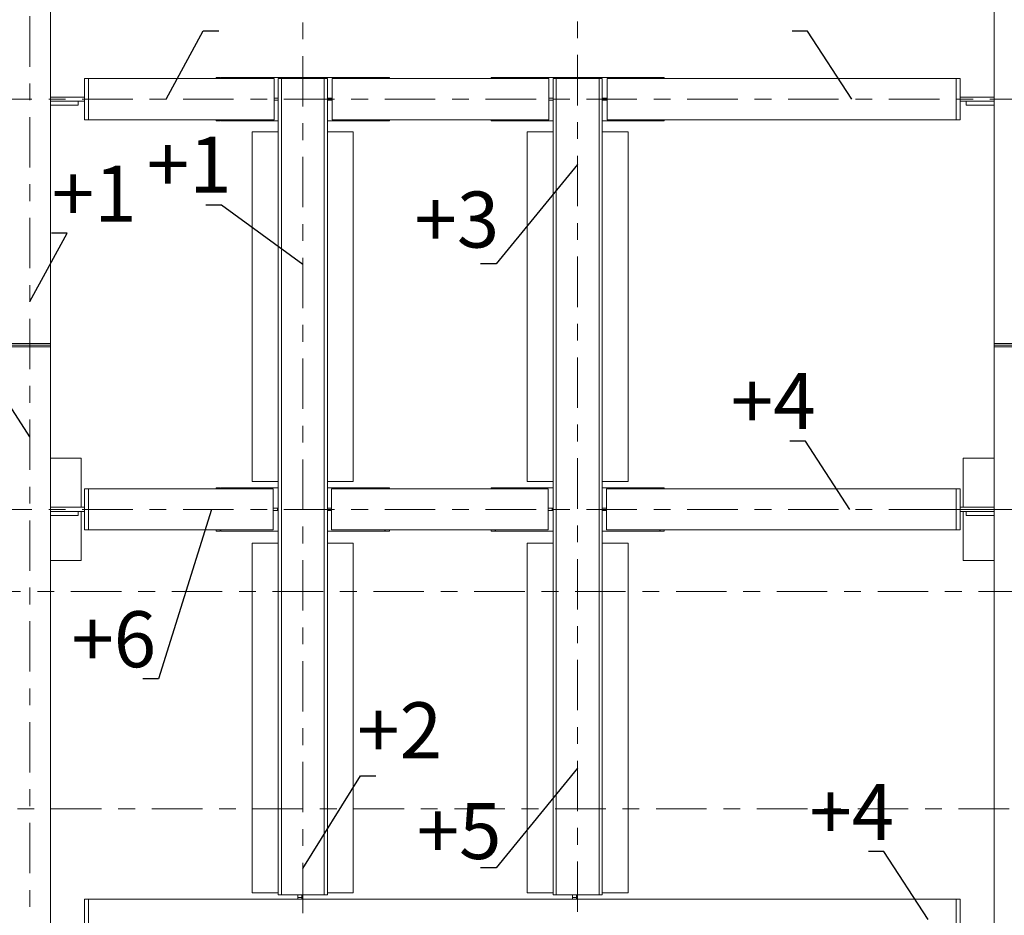
# Model space of a CAD drawing. Units: millimetres. Extents: x 3707 to 1005961, y 1870 to 303106.
# Drawn here: x 137713 to 146501, y 92328 to 100323 of the extents above; entities that cross this region are included whole.
import ezdxf
from ezdxf import colors
from ezdxf.entities.mleader import LeaderData, LeaderLine
from ezdxf.enums import TextEntityAlignment as Align
from ezdxf.math import Vec2, Vec3

# ---------------------------------------------------------------- set-up
doc = ezdxf.new("R2010")
doc.units = ezdxf.units.MM
doc.linetypes.add('XKITLINE00', pattern=[0])
doc.linetypes.add('XKITLINE03', pattern=[6, 3, -1, 1, -1])
doc.layers.add('OtherObjectType', color=1, linetype='Continuous', lineweight=0)
doc.layers.add('Part', color=2, linetype='Continuous', lineweight=0)
doc.layers.add('съемка 10.10.16', color=31, linetype='Continuous')
doc.styles.get("Standard").update_dxf_attribs({"font": 'arial.ttf'})
doc.styles.add('штамп', font='isocpeur.ttf')

# ---------------------------------------------------------------- blocks, each defined once
blk = doc.blocks.new('_None')

msp = doc.modelspace()

# ---------------------------------------------------------------- linework, layer by layer
at = {"layer": 'Part', "color": 1, "linetype": 'XKITLINE03', "lineweight": 0, "ltscale": 150}
for p, q in [((137804.43061142, 85503.0974859258), (137804.43061142, 108680.2066228021)), ((140239.4126337772, 92347.61080714667), (140239.4126337772, 100308.854681412)), ((142692.7027916406, 92357.68028167394), (142692.7027916406, 100318.9241559392)), ((158521.5766669752, 99613.14553216458), (126941.8265973456, 99613.14553216458)), ((158521.5766669752, 95951.51843086022), (126941.8265973456, 95951.51843086022)), ((123770.5163327636, 95219.1925255479), (187023.6325492937, 95219.19301059979)), ((187043.0425212736, 93278.53064690737), (126941.8265973458, 93278.53064690737))]:
    msp.add_line(p, q, dxfattribs=at)
at = {"layer": 'Part', "linetype": 'XKITLINE00', "lineweight": 9}
for p, q in [((137987.5119664852, 97416.16927138329), (137987.5119664852, 106368.8475340715)), ((146409.2542994801, 106368.8475340715), (146409.2542994801, 97416.16927138329)), ((138290.5116024558, 99796.22688722968), (138327.1278734865, 99796.22688722968)), ((138290.5116024558, 99430.06417709947), (138290.5116024558, 99796.22688722968)), ((138327.1278734865, 99430.06417709947), (138327.1278734865, 99796.22688722968)), ((139983.0987366858, 99796.22688722968), (138327.1278734865, 99796.22688722968)), ((139466.8093154077, 99796.22688722968), (139466.8093154077, 99806.29636175695)), ((139466.8093154077, 99806.29636175695), (139503.425586403, 99806.29636175695)), ((139503.425586403, 99806.29636175695), (139503.425586403, 99796.22688722968)), ((139507.0872135168, 99796.22688722968), (139507.0872135168, 99806.29636175695)), ((139507.0872135168, 99806.29636175695), (140971.7380540376, 99806.29636175695)), ((139983.0987366858, 99796.22688722968), (139983.0987366858, 99430.06417709947)), ((140459.1102598729, 99796.22688722968), (140019.7150076987, 99796.22688722968)), ((140019.7150076987, 99796.22688722968), (140019.7150076987, 92509.58895563395)), ((140048.2756990973, 92509.58895563395), (140048.2756990973, 99796.22688722968)), ((140430.5495684567, 92509.58895563395), (140430.5495684567, 99796.22688722968)), ((140459.1102598729, 99796.22688722968), (140459.1102598729, 92509.58895563395)), ((140503.0497850781, 99430.06417709947), (140503.0497850781, 99796.22688722968)), ((140503.0497850781, 99796.22688722968), (142436.3888945585, 99796.22688722968)), ((140971.7380540376, 99796.22688722968), (140971.7380540376, 99806.29636175695)), ((140975.399680168, 99796.22688722968), (140975.399680168, 99806.29636175695)), ((140975.399680168, 99806.29636175695), (141012.0159511809, 99806.29636175695)), ((141012.0159511809, 99806.29636175695), (141012.0159511809, 99796.22688722968)), ((141920.09947328, 99796.22688722968), (141920.09947328, 99806.29636175695)), ((141920.09947328, 99806.29636175695), (141956.7157442929, 99806.29636175695)), ((141956.7157442929, 99806.29636175695), (141956.7157442929, 99796.22688722968)), ((141960.377371389, 99796.22688722968), (141960.377371389, 99806.29636175695)), ((141960.377371389, 99806.29636175695), (143425.0282119099, 99806.29636175695)), ((142436.3888945585, 99796.22688722968), (142436.3888945585, 99430.06417709947)), ((142912.4004177275, 99796.22688722968), (142473.0051655891, 99796.22688722968)), ((142473.0051655891, 99796.22688722968), (142473.0051655891, 92509.58895563395)), ((142501.5658569695, 92509.58895563395), (142501.5658569695, 99796.22688722968)), ((142883.8397263471, 92509.58895563395), (142883.8397263471, 99796.22688722968)), ((142912.4004177275, 99796.22688722968), (142912.4004177275, 92509.58895563395)), ((142956.3399429681, 99430.06417709947), (142956.3399429681, 99796.22688722968)), ((142956.3399429681, 99796.22688722968), (146069.6383914953, 99796.22688722968)), ((143425.0282119099, 99796.22688722968), (143425.0282119099, 99806.29636175695)), ((143428.6898380402, 99796.22688722968), (143428.6898380402, 99806.29636175695)), ((143428.6898380402, 99806.29636175695), (143465.3061090532, 99806.29636175695)), ((143465.3061090532, 99806.29636175695), (143465.3061090532, 99796.22688722968)), ((146069.6383914953, 99430.06417709947), (146069.6383914953, 99796.22688722968)), ((146106.2546625259, 99796.22688722968), (146069.6383914953, 99796.22688722968)), ((146106.2546625259, 99430.06417709947), (146106.2546625259, 99796.22688722968)), ((137987.5119664852, 99631.4536676711), (138290.5116024558, 99631.4536676711)), ((137987.5119664852, 99594.83739665805), (138235.5872029011, 99594.83739665805)), ((138235.5872029011, 99594.83739665805), (138290.5116024558, 99594.83739665805)), ((138235.5872029011, 99594.83739665805), (138235.5872029011, 99558.22112564507)), ((140019.7150076987, 99623.21500669184), (139983.0987366858, 99623.21500669184)), ((139983.0987366858, 99603.0760576351), (139984.8908645456, 99603.0760576351)), ((139984.8908645456, 99603.0760576351), (140019.7150076987, 99603.0760576351)), ((140501.2576572183, 99623.21500669184), (140459.1102598729, 99623.21500669184)), ((140459.1102598729, 99623.21500669184), (140466.4335140647, 99623.21500669184)), ((140503.0497850781, 99603.0760576351), (140459.1102598729, 99603.0760576351)), ((140459.1102598729, 99603.07605763731), (140466.4335140647, 99603.07605763731)), ((140466.4335140647, 99603.0760576351), (140466.4335140647, 99623.21500669184)), ((140503.0497850781, 99623.21500669184), (140501.2576572183, 99623.21500669184)), ((142473.0051655891, 99623.21500669184), (142436.3888945585, 99623.21500669184)), ((142436.3888945585, 99603.0760576351), (142438.181022436, 99603.0760576351)), ((142438.181022436, 99603.0760576351), (142473.0051655891, 99603.0760576351)), ((142954.5478150906, 99623.21500669184), (142912.4004177275, 99623.21500669184)), ((142912.4004177275, 99623.21500669184), (142919.7236719374, 99623.21500669184)), ((142956.3399429681, 99603.0760576351), (142912.4004177275, 99603.0760576351)), ((142912.4004177275, 99603.07605763731), (142919.7236719374, 99603.07605763731)), ((142919.7236719374, 99603.0760576351), (142919.7236719374, 99623.21500669184)), ((142956.3399429681, 99623.21500669184), (142954.5478150906, 99623.21500669184)), ((146106.2546625259, 99631.4536676711), (146409.2542994801, 99631.4536676711)), ((146106.2546625259, 99594.83739665805), (146161.1790620988, 99594.83739665805)), ((146161.1790620988, 99558.22112564507), (146161.1790620988, 99594.83739665805)), ((146161.1790620988, 99594.83739665805), (146409.2542994801, 99594.83739665805)), ((138235.5872029011, 99558.22112564507), (137987.5119664852, 99558.22112564507)), ((146409.2542994801, 99558.22112564507), (146161.1790620988, 99558.22112564507)), ((138327.1278734865, 99430.06417709947), (138290.5116024558, 99430.06417709947)), ((139983.0987366858, 99430.06417709947), (138327.1278734865, 99430.06417709947)), ((139466.8093154077, 99430.06417709947), (139466.8093154077, 99419.99469698427)), ((139466.8093154077, 99419.99469698427), (139503.425586403, 99419.99469698427)), ((139503.425586403, 99419.99469698427), (139503.425586403, 99430.06417709947)), ((139507.0872135168, 99419.9947025722), (139507.0872135168, 99430.06417709947)), ((139507.0872135168, 99419.9947025722), (140019.7150076987, 99419.9947025722)), ((140459.1102598729, 99419.9947025722), (140971.7380540376, 99419.9947025722)), ((142436.3888945585, 99430.06417709947), (140503.0497850781, 99430.06417709947)), ((140971.7380540376, 99419.9947025722), (140971.7380540376, 99430.06417709947)), ((140975.399680168, 99430.06417709947), (140975.399680168, 99419.99469698427)), ((140975.399680168, 99419.99469698427), (141012.0159511809, 99419.99469698427)), ((141012.0159511809, 99419.99469698427), (141012.0159511809, 99430.06417709947)), ((141920.09947328, 99430.06417709947), (141920.09947328, 99419.99469698427)), ((141920.09947328, 99419.99469698427), (141956.7157442929, 99419.99469698427)), ((141956.7157442929, 99419.99469698427), (141956.7157442929, 99430.06417709947)), ((141960.377371389, 99419.9947025722), (141960.377371389, 99430.06417709947)), ((141960.377371389, 99419.9947025722), (142473.0051655891, 99419.9947025722)), ((142912.4004177275, 99419.9947025722), (143425.0282119099, 99419.9947025722)), ((142956.3399429681, 99430.06417709947), (146069.6383914953, 99430.06417709947)), ((143425.0282119099, 99419.9947025722), (143425.0282119099, 99430.06417709947)), ((143428.6898380402, 99430.06417709947), (143428.6898380402, 99419.99469698427)), ((143428.6898380402, 99419.99469698427), (143465.3061090532, 99419.99469698427)), ((143465.3061090532, 99419.99469698427), (143465.3061090532, 99430.06417709947)), ((146069.6383914953, 99430.06417709947), (146106.2546625259, 99430.06417709947)), ((140019.7150067334, 99320.2153640604), (139789.0324993493, 99320.2153640604)), ((139789.0324993493, 99320.2153640604), (139789.0324993493, 96199.59366696983)), ((140689.7927672571, 99320.2153640604), (140459.1102598729, 99320.2153640604)), ((140689.7927672571, 96199.59366696983), (140689.7927672571, 99320.2153640604)), ((142473.0051646057, 99320.2153640604), (142242.322657222, 99320.2153640604)), ((142242.322657222, 99320.2153640604), (142242.322657222, 96199.59366696983)), ((143143.0829251116, 99320.2153640604), (142912.4004177275, 99320.2153640604)), ((143143.0829251116, 96199.59366696983), (143143.0829251116, 99320.2153640604)), ((137621.3492563549, 97430.8157797849), (137987.5119664852, 97430.8157797849)), ((137621.3492563549, 97416.16927138329), (137987.5119664852, 97416.16927138329)), ((137621.3492563549, 97416.16927138329), (137987.5119664852, 97416.16927138329)), ((137621.3492563549, 97401.5227629772), (137987.5119664852, 97401.5227629772)), ((137987.5119664852, 86065.12525733767), (137987.5119664852, 97416.16927138329)), ((146409.2542994801, 97430.8157797849), (146775.4170096103, 97430.8157797849)), ((146409.2542994801, 97416.16927138329), (146775.4170096103, 97416.16927138329)), ((146409.2542994801, 86065.12525733767), (146409.2542994801, 97416.16927138329)), ((146409.2542994801, 97416.16927138329), (146775.4170096103, 97416.16927138329)), ((146409.2542994801, 97401.5227629772), (146775.4170096103, 97401.5227629772)), ((137987.5119664852, 96409.22181852299), (138262.1339990917, 96409.22181852299)), ((138262.1339990917, 95969.82656636447), (138262.1339990917, 96409.22181852299)), ((146134.6322668913, 96409.22181852299), (146409.2542994801, 96409.22181852299)), ((146134.6322668913, 95969.82656636447), (146134.6322668913, 96409.22181852299)), ((139503.4255873864, 96144.66926604047), (139466.8093163912, 96144.66926604047)), ((139466.8093163912, 96144.66926604047), (139466.8093163912, 96134.59978592533)), ((139503.4255873864, 96134.59978592533), (139503.4255873864, 96144.66926604047)), ((139507.0872135168, 96134.59978592533), (139507.0872135168, 96144.66926045253)), ((139507.0872135168, 96144.66926045253), (140019.7150076987, 96144.66926045253)), ((139789.0324993493, 96199.59366696983), (140019.7150067334, 96199.59366696983)), ((140459.1102598729, 96199.59366696983), (140689.7927672571, 96199.59366696983)), ((140459.1102598729, 96144.66926045253), (140971.7380540376, 96144.66926045253)), ((140971.7380540376, 96144.66926045253), (140971.7380540376, 96134.59978592533)), ((141012.0159521462, 96144.66926604047), (140975.3996811515, 96144.66926604047)), ((140975.3996811515, 96144.66926604047), (140975.3996811515, 96134.59978592533)), ((141012.0159521462, 96134.59978592533), (141012.0159521462, 96144.66926604047)), ((141956.7157452764, 96144.66926604047), (141920.0994742635, 96144.66926604047)), ((141920.0994742635, 96144.66926604047), (141920.0994742635, 96134.59978592533)), ((141956.7157452764, 96134.59978592533), (141956.7157452764, 96144.66926604047)), ((141960.377371389, 96134.59978592533), (141960.377371389, 96144.66926045253)), ((141960.377371389, 96144.66926045253), (142473.0051655891, 96144.66926045253)), ((142242.322657222, 96199.59366696983), (142473.0051646057, 96199.59366696983)), ((142912.4004177275, 96199.59366696983), (143143.0829251116, 96199.59366696983)), ((142912.4004177275, 96144.66926045253), (143425.0282119099, 96144.66926045253)), ((143425.0282119099, 96144.66926045253), (143425.0282119099, 96134.59978592533)), ((143465.306110019, 96144.66926604047), (143428.6898390237, 96144.66926604047)), ((143428.6898390237, 96144.66926604047), (143428.6898390237, 96134.59978592533)), ((143465.306110019, 96134.59978592533), (143465.306110019, 96144.66926604047)), ((138290.5116024558, 96134.59978592533), (138327.1278734865, 96134.59978592533)), ((138290.5116024558, 95768.43707579511), (138290.5116024558, 96134.59978592533)), ((138327.1278734865, 96134.59978592533), (139975.775482494, 96134.59978592533)), ((138327.1278734865, 95768.43707579511), (138327.1278734865, 96134.59978592533)), ((139975.775482494, 96134.59978592533), (139975.775482494, 95768.43707579511)), ((140495.7265308682, 95768.43707579511), (140495.7265308682, 96134.59978592533)), ((140495.7265308682, 96134.59978592533), (142429.0656403663, 96134.59978592533)), ((142429.0656403663, 96134.59978592533), (142429.0656403663, 95768.43707579511)), ((142949.0166887586, 95768.43707579511), (142949.0166887586, 96134.59978592533)), ((142949.0166887586, 96134.59978592533), (146069.6383914953, 96134.59978592533)), ((146069.6383914953, 95768.43707579511), (146069.6383914953, 96134.59978592533)), ((146106.2546625259, 96134.59978592533), (146069.6383914953, 96134.59978592533)), ((146106.2546625259, 95768.43707579511), (146106.2546625259, 96134.59978592533)), ((137987.5119664852, 95969.82656636447), (138290.5116024558, 95969.82656636447)), ((146106.2546625259, 95969.82656636447), (146409.2542994801, 95969.82656636447)), ((137987.5119664852, 95933.2102953537), (138235.5872029011, 95933.2102953537)), ((138235.5872029011, 95896.59402434065), (137987.5119664852, 95896.59402434065)), ((138235.5872029011, 95933.2102953537), (138290.5116024558, 95933.2102953537)), ((138235.5872029011, 95933.2102953537), (138235.5872029011, 95896.59402434065)), ((138262.1339990917, 95493.81504319745), (138262.1339990917, 95933.2102953537)), ((140019.7150076987, 95961.58790538742), (139975.775482494, 95961.58790538742)), ((139975.775482494, 95941.44895633074), (139977.5676103538, 95941.44895633074)), ((139977.5676103538, 95941.44895633074), (140019.7150076987, 95941.44895633074)), ((140012.3917534892, 95941.44895633074), (140012.3917534892, 95961.58790538742)), ((140012.3917534892, 95961.58790538742), (140019.7150076987, 95961.58790538742)), ((140012.3917534892, 95941.44895633296), (140019.7150076987, 95941.44895633296)), ((140493.9344030084, 95961.58790538742), (140459.1102598729, 95961.58790538742)), ((140495.7265308682, 95941.44895633074), (140459.1102598729, 95941.44895633074)), ((140495.7265308682, 95961.58790538742), (140493.9344030084, 95961.58790538742)), ((142473.0051655891, 95961.58790538742), (142429.0656403663, 95961.58790538742)), ((142429.0656403663, 95941.44895633074), (142430.857768226, 95941.44895633074)), ((142430.857768226, 95941.44895633074), (142473.0051655891, 95941.44895633074)), ((142465.6819113797, 95941.44895633074), (142465.6819113797, 95961.58790538742)), ((142465.6819113797, 95961.58790538742), (142473.0051655891, 95961.58790538742)), ((142465.6819113797, 95941.44895633296), (142473.0051655891, 95941.44895633296)), ((142947.2245608811, 95961.58790538742), (142912.4004177275, 95961.58790538742)), ((142949.0166887586, 95941.44895633074), (142912.4004177275, 95941.44895633074)), ((142949.0166887586, 95961.58790538742), (142947.2245608811, 95961.58790538742)), ((146106.2546625259, 95933.2102953537), (146161.1790620988, 95933.2102953537)), ((146134.6322668913, 95493.81504319745), (146134.6322668913, 95933.2102953537)), ((146161.1790620988, 95896.59402434065), (146161.1790620988, 95933.2102953537)), ((146161.1790620988, 95933.2102953537), (146409.2542994801, 95933.2102953537)), ((146409.2542994801, 95896.59402434065), (146161.1790620988, 95896.59402434065)), ((138327.1278734865, 95768.43707579511), (138290.5116024558, 95768.43707579511)), ((139975.775482494, 95768.43707579511), (138327.1278734865, 95768.43707579511)), ((139466.8093163912, 95758.36760126785), (139466.8093163912, 95768.43707579511)), ((139503.4255873864, 95758.36760126785), (139466.8093163912, 95758.36760126785)), ((139503.4255873864, 95768.43707579511), (139503.4255873864, 95758.36760126785)), ((139507.0872135168, 95758.36760126785), (139507.0872135168, 95768.43707579511)), ((139507.0872135168, 95758.36760126785), (140019.7150076987, 95758.36760126785)), ((140459.1102598729, 95758.36760126785), (140971.7380540376, 95758.36760126785)), ((142429.0656403663, 95768.43707579511), (140495.7265308682, 95768.43707579511)), ((140971.7380540376, 95758.36760126785), (140971.7380540376, 95768.43707579511)), ((140975.3996811515, 95758.36760126785), (140975.3996811515, 95768.43707579511)), ((141012.0159521462, 95758.36760126785), (140975.3996811515, 95758.36760126785)), ((141012.0159521462, 95768.43707579511), (141012.0159521462, 95758.36760126785)), ((141920.0994742635, 95758.36760126785), (141920.0994742635, 95768.43707579511)), ((141956.7157452764, 95758.36760126785), (141920.0994742635, 95758.36760126785)), ((141956.7157452764, 95768.43707579511), (141956.7157452764, 95758.36760126785)), ((141960.377371389, 95758.36760126785), (141960.377371389, 95768.43707579511)), ((141960.377371389, 95758.36760126785), (142473.0051655891, 95758.36760126785)), ((142912.4004177275, 95758.36760126785), (143425.0282119099, 95758.36760126785)), ((142949.0166887586, 95768.43707579511), (146069.6383914953, 95768.43707579511)), ((143425.0282119099, 95758.36760126785), (143425.0282119099, 95768.43707579511)), ((143428.6898390237, 95758.36760126785), (143428.6898390237, 95768.43707579511)), ((143465.306110019, 95758.36760126785), (143428.6898390237, 95758.36760126785)), ((143465.306110019, 95768.43707579511), (143465.306110019, 95758.36760126785)), ((146069.6383914953, 95768.43707579511), (146106.2546625259, 95768.43707579511)), ((140019.7150067334, 95648.51878822656), (139789.0324993493, 95648.51878822656)), ((139789.0324993493, 95648.51878822656), (139789.0324993493, 92527.8970911382)), ((140689.7927672571, 95648.51878822656), (140459.1102598729, 95648.51878822656)), ((140689.7927672571, 92527.8970911382), (140689.7927672571, 95648.51878822656)), ((142473.0051646057, 95648.51878822656), (142242.322657222, 95648.51878822656)), ((142242.322657222, 95648.51878822656), (142242.322657222, 92527.8970911382)), ((143143.0829251116, 95648.51878822656), (142912.4004177275, 95648.51878822656)), ((143143.0829251116, 92527.8970911382), (143143.0829251116, 95648.51878822656)), ((137987.5119664852, 95493.81504319745), (138262.1339990917, 95493.81504319745)), ((146134.6322668913, 95493.81504319745), (146409.2542994801, 95493.81504319745)), ((138290.5116024558, 92472.97268462091), (138327.1278734865, 92472.97268462091)), ((138290.5116024558, 92106.8099744907), (138290.5116024558, 92472.97268462091)), ((138327.1278734865, 92472.97268462091), (138327.1278734865, 92106.8099744907)), ((138327.1278734865, 92472.97268462091), (146069.6383914953, 92472.97268462091)), ((139789.0324993493, 92527.8970911382), (140019.7150067334, 92527.8970911382)), ((140459.1102598729, 92509.58895563395), (140019.7150076987, 92509.58895563395)), ((140193.8253763799, 92509.58895563395), (140193.8253763799, 92472.97268462091)), ((140193.8253763799, 92486.70378381669), (140230.4416473751, 92486.70378381669)), ((140230.4416473751, 92472.97268462091), (140230.4416473751, 92509.58895563395)), ((140459.1102598729, 92527.8970911382), (140689.7927672571, 92527.8970911382)), ((142242.322657222, 92527.8970911382), (142473.0051646057, 92527.8970911382)), ((142912.4004177275, 92509.58895563395), (142473.0051655891, 92509.58895563395)), ((142647.1155342521, 92509.58895563395), (142647.1155342521, 92472.97268462091)), ((142647.1155342521, 92486.70378381669), (142683.7318052655, 92486.70378381669)), ((142683.7318052655, 92472.97268462091), (142683.7318052655, 92509.58895563395)), ((142912.4004177275, 92527.8970911382), (143143.0829251116, 92527.8970911382)), ((146069.6383914953, 92472.97268462091), (146069.6383914953, 92106.8099744907)), ((146106.2546625259, 92472.97268462091), (146069.6383914953, 92472.97268462091)), ((146106.2546625259, 92106.8099744907), (146106.2546625259, 92472.97268462091))]:
    msp.add_line(p, q, dxfattribs=at)
at = {"layer": 'Part', "linetype": 'XKITLINE03', "lineweight": 0}
msp.add_line((145676.9288792197, 95951.51843086022), (147507.7424298884, 95951.51843086022), dxfattribs=at)

# ---------------------------------------------------------------- texts
at = {"layer": 'съемка 10.10.16', "color": 6, "lineweight": 20, "style": 'штамп'}
for s, p in [('+1', (139225.2253099413, 98779.20059315718, 483.3252831300473)), ('+1', (138378.5544841358, 98519.23075340173, 483.3252831300473)), ('+3', (141614.2561320063, 98288.20692692682, 497.9715038309433)), ('+4', (144438.9098611091, 96667.55907226025, -461.3559520786815)), ('+6', (138551.8530130282, 94542.30294641442, 18.30777587613817)), ('+2', (141103.9036382067, 93729.18587054042, 3.661555175227634)), ('+4', (145139.4362699181, 93000.69379704629, 10.9846655256829)), ('+5', (141634.5024617187, 92830.42653641719, 14.64622070091054))]:
    msp.add_text(s, height=500, dxfattribs=at).set_placement(p, align=Align.CENTER)

# ---------------------------------------------------------------- leaders
at = {"layer": 'OtherObjectType', "color": 0, "lineweight": 9}
ml = msp.add_multileader_mtext('Standard', dxfattribs=at)
ml.set_content('  ')
ml.set_leader_properties()
ml.set_arrow_properties(name='NONE')
ml.build(insert=Vec2(0, 0))
ml.multileader.update_dxf_attribs({"text_left_attachment_type": 5, "text_right_attachment_type": 5, "dogleg_length": 0.1000000000000416, "arrow_head_size": 2.4})
ctx = ml.context
ctx.base_point, ctx.char_height, ctx.arrow_head_size, ctx.landing_gap_size, ctx.plane_origin = Vec3(139351.7751831489, 100222.5851992086), 225, 2.4, 0, Vec3(137795.2478823686, 98082.79315744006)
ctx.left_attachment, ctx.right_attachment = 5, 5
notes = []
notes.append((ctx, [(1, (1, 1, 0), (139351.6551831489, 100222.5851992086), (1, 0), 0.12000000000005, [(0, [(139019.9336482802, 99613.08334040796)], 0, [])])]))
ctx.mtext.insert, ctx.mtext.width, ctx.mtext.flow_direction = Vec3(139351.775183149, 100447.5851992086), 525, 5
ml = msp.add_multileader_mtext('Standard', dxfattribs=at)
ml.set_content('  ')
ml.set_leader_properties()
ml.set_arrow_properties(name='NONE')
ml.build(insert=Vec2(0, 0))
ml.multileader.update_dxf_attribs({"text_left_attachment_type": 5, "text_right_attachment_type": 5, "dogleg_length": 0.1000000000000416, "arrow_head_size": 2.4})
ctx = ml.context
ctx.base_point, ctx.char_height, ctx.arrow_head_size, ctx.landing_gap_size, ctx.plane_origin = Vec3(144570.1508016797, 100221.1279552469), 225, 2.4, 0, Vec3(144275.582537073, 98082.79315744006)
ctx.left_attachment, ctx.right_attachment = 5, 5
notes.append((ctx, [(0, (1, 1, 0), (144744.9297375596, 100221.1279552469), (-1, 0), 0.12000000000005, [(0, [(145139.1147790228, 99613.08334040796)], 0, [])])]))
ctx.mtext.insert, ctx.mtext.width, ctx.mtext.flow_direction = Vec3(144294.8097375597, 100446.1279552469), 525, 5
ml = msp.add_multileader_mtext('Standard', dxfattribs=at)
ml.set_content('  ')
ml.set_leader_properties()
ml.set_arrow_properties(name='NONE')
ml.build(insert=Vec2(0, 0))
ml.multileader.update_dxf_attribs({"text_left_attachment_type": 5, "text_right_attachment_type": 5, "dogleg_length": 0.1000000000000416, "arrow_head_size": 2.4})
ctx = ml.context
ctx.base_point, ctx.char_height, ctx.arrow_head_size, ctx.landing_gap_size, ctx.plane_origin = Vec3(141791.2034891463, 98142.92716850757), 225, 2.4, 0, Vec3(141829.0450423545, 96608.45988253996)
ctx.left_attachment, ctx.right_attachment = 5, 5
notes.append((ctx, [(0, (1, 1, 0), (141965.9824250262, 98142.92716850757), (-1, 0), 0.12000000000005, [(0, [(142692.577284304, 99030.21709837727)], 0, [])])]))
ctx.mtext.insert, ctx.mtext.width, ctx.mtext.flow_direction = Vec3(141515.8624250263, 98367.92716850757), 459.2682713778922, 5
ml = msp.add_multileader_mtext('Standard', dxfattribs=at)
ml.set_content('  ')
ml.set_leader_properties()
ml.set_arrow_properties(name='NONE')
ml.build(insert=Vec2(0, 0))
ml.multileader.update_dxf_attribs({"text_left_attachment_type": 5, "text_right_attachment_type": 5, "dogleg_length": 0.1000000000000416, "arrow_head_size": 2.4})
ctx = ml.context
ctx.base_point, ctx.char_height, ctx.arrow_head_size, ctx.landing_gap_size, ctx.plane_origin = Vec3(139337.9133312831, 98666.60715858868), 225, 2.4, 0, Vec3(139375.7548844911, 96608.4598825399)
ctx.left_attachment, ctx.right_attachment = 5, 5
notes.append((ctx, [(0, (1, 1, 0), (139512.692267163, 98666.60715858868), (-1, 0), 0.12000000000005, [(0, [(140239.2871264409, 98138.7500655078)], 0, [])])]))
ctx.mtext.insert, ctx.mtext.width, ctx.mtext.flow_direction = Vec3(139062.5722671629, 98891.60715858868), 525, 5
ml = msp.add_multileader_mtext('Standard', dxfattribs=at)
ml.set_content('  ')
ml.set_leader_properties()
ml.set_arrow_properties(name='NONE')
ml.build(insert=Vec2(0, 0))
ml.multileader.update_dxf_attribs({"text_left_attachment_type": 5, "text_right_attachment_type": 5, "dogleg_length": 0.1000000000000416, "arrow_head_size": 2.4})
ctx = ml.context
ctx.base_point, ctx.char_height, ctx.arrow_head_size, ctx.landing_gap_size, ctx.plane_origin = Vec3(138136.1466389524, 98417.14695907335), 225, 2.4, 0, Vec3(136579.6193381721, 96277.3549173048)
ctx.left_attachment, ctx.right_attachment = 5, 5
notes.append((ctx, [(1, (1, 1, 0), (138136.0266389524, 98417.14695907335), (1, 0), 0.12000000000005, [(0, [(137804.3051040837, 97807.6451002727)], 0, [])])]))
ctx.mtext.insert, ctx.mtext.width, ctx.mtext.flow_direction = Vec3(138136.1466389525, 98642.14695907335), 525, 5
ml = msp.add_multileader_mtext('Standard', dxfattribs=at)
ml.set_content('  ')
ml.set_leader_properties()
ml.set_arrow_properties(name='NONE')
ml.build(insert=Vec2(0, 0))
ml.multileader.update_dxf_attribs({"text_left_attachment_type": 5, "text_right_attachment_type": 5, "dogleg_length": 0.1000000000000416, "arrow_head_size": 2.4})
ctx = ml.context
ctx.base_point, ctx.char_height, ctx.arrow_head_size, ctx.landing_gap_size, ctx.plane_origin = Vec3(137235.3411267408, 97206.81094753949), 225, 2.4, 0, Vec3(136940.7728621339, 95068.47614973268)
ctx.left_attachment, ctx.right_attachment = 5, 5
notes.append((ctx, [(0, (1, 1, 0), (137410.1200626207, 97206.81094753949), (-1, 0), 0.12000000000005, [(0, [(137804.3051040837, 96598.76633270059)], 0, [])])]))
ctx.mtext.insert, ctx.mtext.width, ctx.mtext.flow_direction = Vec3(136960.0000626206, 97431.81094753949), 525, 5
ml = msp.add_multileader_mtext('Standard', dxfattribs=at)
ml.set_content('  ')
ml.set_leader_properties()
ml.set_arrow_properties(name='NONE')
ml.build(insert=Vec2(0, 0))
ml.multileader.update_dxf_attribs({"text_left_attachment_type": 5, "text_right_attachment_type": 5, "dogleg_length": 0.1000000000000416, "arrow_head_size": 2.4})
ctx = ml.context
ctx.base_point, ctx.char_height, ctx.arrow_head_size, ctx.landing_gap_size, ctx.plane_origin = Vec3(144551.8426661644, 96559.50085394245), 225, 2.4, 0, Vec3(144257.2744015575, 94421.1660561357)
ctx.left_attachment, ctx.right_attachment = 5, 5
notes.append((ctx, [(0, (1, 1, 0), (144726.6216020443, 96559.50085394245), (-1, 0), 0.12000000000005, [(0, [(145120.8066435073, 95951.45623910354)], 0, [])])]))
ctx.mtext.insert, ctx.mtext.width, ctx.mtext.flow_direction = Vec3(144276.5016020442, 96784.50085394245), 525, 5
ml = msp.add_multileader_mtext('Standard', dxfattribs=at)
ml.set_content('  ')
ml.set_leader_properties()
ml.set_arrow_properties(name='NONE')
ml.build(insert=Vec2(0, 0))
ml.multileader.update_dxf_attribs({"text_left_attachment_type": 5, "text_right_attachment_type": 5, "dogleg_length": 0.1000000000000416, "arrow_head_size": 2.4})
ctx = ml.context
ctx.base_point, ctx.char_height, ctx.arrow_head_size, ctx.landing_gap_size, ctx.plane_origin = Vec3(138776.8083209301, 94439.56566484852), 225, 2.4, 0, Vec3(138199.3309463196, 94421.22824789232)
ctx.left_attachment, ctx.right_attachment = 5, 5
notes.append((ctx, [(0, (1, 1, 0), (138951.58725681, 94439.56566484852), (-1, 0), 0.12000000000005, [(0, [(139424.016712231, 95951.51843086022)], 0, [])])]))
ctx.mtext.insert, ctx.mtext.width, ctx.mtext.defined_height, ctx.mtext.flow_direction = Vec3(138501.4672568099, 94664.56566484852), 537.7742348350585, 333.385292971594, 5
ml = msp.add_multileader_mtext('Standard', dxfattribs=at)
ml.set_content('  ')
ml.set_leader_properties()
ml.set_arrow_properties(name='NONE')
ml.build(insert=Vec2(0, 0))
ml.multileader.update_dxf_attribs({"text_left_attachment_type": 5, "text_right_attachment_type": 5, "dogleg_length": 0.1000000000000416, "arrow_head_size": 2.4})
ctx = ml.context
ctx.base_point, ctx.char_height, ctx.arrow_head_size, ctx.landing_gap_size, ctx.plane_origin = Vec3(140753.4448466419, 93573.43441480232), 225, 2.4, 0, Vec3(139375.7548844911, 91216.37957885765)
ctx.left_attachment, ctx.right_attachment = 5, 5
notes.append((ctx, [(1, (1, 1, 0), (140753.3248466419, 93573.43441480232), (1, 0), 0.12000000000005, [(0, [(140239.2871264409, 92746.66976182556)], 0, [])])]))
ctx.mtext.insert, ctx.mtext.width, ctx.mtext.flow_direction = Vec3(140753.4448466421, 93798.43441480232), 525, 5
ml = msp.add_multileader_mtext('Standard', dxfattribs=at)
ml.set_content('  ')
ml.set_leader_properties()
ml.set_arrow_properties(name='NONE')
ml.build(insert=Vec2(0, 0))
ml.multileader.update_dxf_attribs({"text_left_attachment_type": 5, "text_right_attachment_type": 5, "dogleg_length": 0.1000000000000416, "arrow_head_size": 2.4})
ctx = ml.context
ctx.base_point, ctx.char_height, ctx.arrow_head_size, ctx.landing_gap_size, ctx.plane_origin = Vec3(141791.2034891465, 92752.78567379931), 225, 2.4, 0, Vec3(141829.0450423545, 91218.3183878317)
ctx.left_attachment, ctx.right_attachment = 5, 5
notes.append((ctx, [(0, (1, 1, 0), (141965.9824250265, 92752.78567379931), (-1, 0), 0.12000000000005, [(0, [(142692.5772843043, 93640.07560366901)], 0, [])])]))
ctx.mtext.insert, ctx.mtext.width, ctx.mtext.flow_direction = Vec3(141515.8624250263, 92977.78567379931), 459.2682713778922, 5
ml = msp.add_multileader_mtext('Standard', dxfattribs=at)
ml.set_content('  ')
ml.set_leader_properties()
ml.set_arrow_properties(name='NONE')
ml.build(insert=Vec2(0, 0))
ml.multileader.update_dxf_attribs({"text_left_attachment_type": 5, "text_right_attachment_type": 5, "dogleg_length": 0.1000000000000416, "arrow_head_size": 2.4})
ctx = ml.context
ctx.base_point, ctx.char_height, ctx.arrow_head_size, ctx.landing_gap_size, ctx.plane_origin = Vec3(145251.8067593969, 92897.87375263809), 225, 2.4, 0, Vec3(144957.23849479, 90759.53895483128)
ctx.left_attachment, ctx.right_attachment = 5, 5
notes.append((ctx, [(0, (1, 1, 0), (145426.5856952768, 92897.87375263809), (-1, 0), 0.12000000000005, [(0, [(145820.7707367398, 92289.82913779918)], 0, [])])]))
ctx.mtext.insert, ctx.mtext.width, ctx.mtext.flow_direction = Vec3(144976.4656952767, 93122.87375263809), 525, 5
for ctx, leaders in notes:
    for number, flags, end, landing, length, lines in leaders:
        leader = LeaderData()
        leader.index, (leader.has_last_leader_line, leader.has_dogleg_vector, leader.attachment_direction) = number, flags
        leader.last_leader_point, leader.dogleg_vector, leader.dogleg_length = Vec3(end), Vec3(landing), length
        for number, points, colour, breaks in lines:
            line = LeaderLine()
            line.index, line.vertices, line.color, line.breaks = number, Vec3.list(points), colors.encode_raw_color(colour), breaks
            leader.lines.append(line)
        ctx.leaders.append(leader)

doc.saveas('drawing.dxf')
